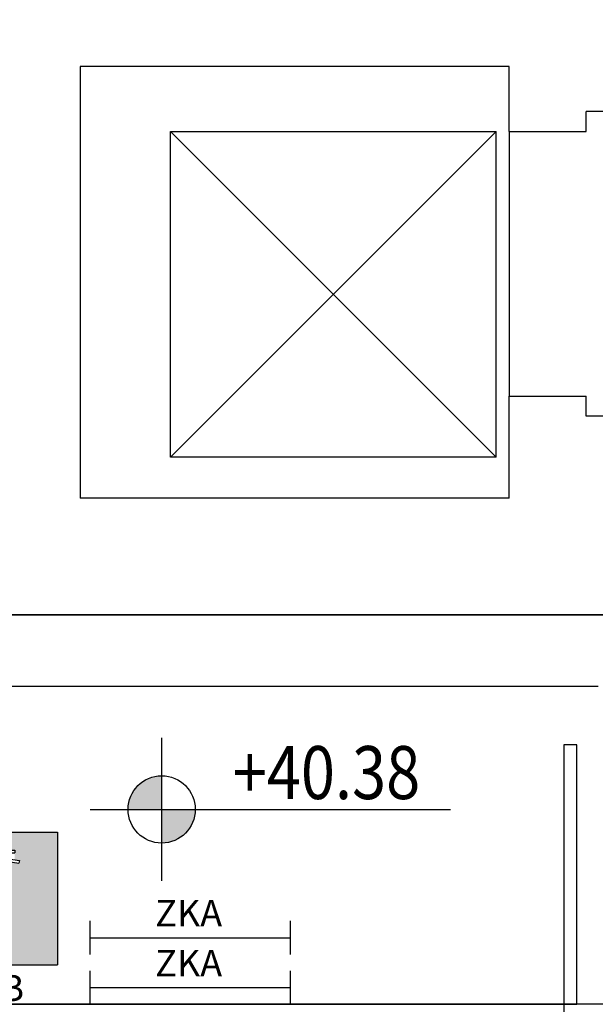
# Model space of a CAD drawing. Units: millimetres. Extents: x 1291.3 to 1335.8, y 747.2 to 780.3.
# Drawn here: x 1302.2 to 1304.4, y 756.3 to 760.1 of the extents above; entities that cross this region are included whole.
import ezdxf
from ezdxf.enums import TextEntityAlignment as Align

# ---------------------------------------------------------------- set-up
doc = ezdxf.new("R2010")
doc.units = ezdxf.units.MM
doc.linetypes.add('INGOMBRO', pattern=[0.5, 0.25, -0.25])
for name, color, linetype in [('A-Polilinee', 135, 'Continuous'), ('A-Quote', 5, 'Continuous'), ('A-Quote altimetriche', 5, 'Continuous'), ('AA-Muri', 150, 'Continuous'), ('AA-Porte', 4, 'Continuous'), ('AA-Scale-rampe', 11, 'Continuous'), ('E- Luce Servizio', 3, 'Continuous'), ('S- Antincendio', 1, 'Continuous')]:
    doc.layers.add(name, color=color, linetype=linetype)
doc.styles.add('ROMANS', font='romans')
doc.styles.get("Standard").update_dxf_attribs({"font": 'txt.shx'})
doc.styles.add('stile_quota', font='romans.shx')
doc.dimstyles.new('1_100', dxfattribs={"dimtxt": 0.18, "dimasz": 0.2, "dimexe": 0, "dimexo": 0, "dimgap": 0.0625, "dimtad": 0, "dimtoh": 1, "dimzin": 1, "dimdsep": 46, "dimtxsty": 'stile_quota', "dimblk": 'ARCHTICK', "dimcen": 0.25, "dimclrd": 256, "dimclrt": 256, "dimadec": 0, "dimazin": 0, "dimtfac": 1, "dimtmove": 0, "dimatfit": 2, "dimldrblk": 'ARCHTICK', "dimfxl": 1, "dimfxlon": 1, "dimarcsym": 0})

# ---------------------------------------------------------------- blocks, each defined once
blk = doc.blocks.new('QUOTA_ALTIM')
for points in [[(0, 0.1269, 0.414214), (-0.1269, 0), (0, 0)], [(0.1269, 0), (0, 0), (0, -0.1269, 0.414214)]]:
    blk.add_hatch(color=256).paths.add_polyline_path(points)
for points in [[(0, -0.2702), (0, 0.2702)], [(-0.2702, 0), (1.0912, 0)]]:
    blk.add_lwpolyline(points)
blk.add_circle((0, 0), 0.1269)
at = {"style": 'ROMANS', "width": 0.85}
blk.add_attdef('QUOTAH', text='', height=0.2, dxfattribs=at).set_placement((0.6224, 0.0391), align=Align.CENTER)
blk = doc.blocks.new('_ArchTick')
at = {"color": 0, "linetype": 'ByBlock', "const_width": 0.15}
blk.add_lwpolyline([(-0.5, -0.5), (0.5, 0.5)], dxfattribs=at)
blk = doc.blocks.new('*D160')
at = {"layer": 'A-Quote', "lineweight": -2, "transparency": 16777216}
for p, q in [((1296.2371, 757.5447), (1304.4267, 757.5447)), ((1313.4271, 757.5447), (1305.2375, 757.5447))]:
    blk.add_line(p, q, dxfattribs=at)
at = {"layer": 'Defpoints', "color": 0, "transparency": 16777216}
for p in [(1296.2371, 757.5447), (1313.4271, 757.5447), (1313.4271, 757.5447)]:
    blk.add_point(p, dxfattribs=at)
at = {"layer": 'A-Quote', "lineweight": -2, "transparency": 16777216, "xscale": 0.2, "yscale": 0.2, "zscale": 0.2, "rotation": 180}
blk.add_blockref('_ArchTick', (1296.2371, 757.5447), dxfattribs=at)
at = {"layer": 'A-Quote', "lineweight": -2, "transparency": 16777216, "xscale": 0.2, "yscale": 0.2, "zscale": 0.2}
blk.add_blockref('_ArchTick', (1313.4271, 757.5447), dxfattribs=at)
at = {"layer": 'A-Quote', "transparency": 16777216, "insert": (1304.8321, 757.5447), "char_height": 0.18, "attachment_point": 5, "style": 'stile_quota'}
blk.add_mtext('17.19', dxfattribs=at)
blk = doc.blocks.new('ZKA5')
for p, q in [((-0.378, 0.063), (-0.378, -0.063)), ((0.378, 0.063), (0.378, -0.063)), ((-0.378, 0), (0.378, 0))]:
    blk.add_line(p, q)
at = {"flags": 9}
for tag in ['YAC_ATTRIBUTE_Modello', 'YAC_BLOCK', 'YAC_BLOCKID', 'YAC_BLOCKCODE', 'YAC_NAME', 'YAC_NAMEB', 'YAC_DESCRIPTION', 'YAC_AZIENDA', 'YAC_DESCRIZIONEAZIENDA', 'YAC_NAMEU', 'YAC_DESCRIZIONEU', 'YAC_UTENTE', 'YAC_CODUTENTE', 'YAC_DESCUTENTE', 'YAC_LEVEL1', 'YAC_LEVEL2', 'YAC_LEVEL3', 'YAC_LEVEL4', 'YAC_LEVEL5', 'YAC_LEVEL1DESC', 'YAC_LEVEL2DESC', 'YAC_LEVEL3DESC', 'YAC_LEVEL4DESC', 'YAC_LEVEL5DESC', 'YAC_POSITION1', 'YAC_POSITION2', 'YAC_POSITION3', 'YAC_POSITION4', 'YAC_POSITION5', 'YAC_ATTRIBUTE_Marca', 'YAC_ATTRIBUTE_Stato', 'YAC_ATTRIBUTE_Note', 'YAC_CODICETOTALE', 'YAC_ATTRIBUTE_TIPOLOGIA', 'YAC_ATTRIBUTE_FOTO', 'YAC_ATTRIBUTE_MANUTENZIONE_A_CARICO', 'YAC_VANO_CLASSE', 'YAC_ATTRIBUTE_SITE_ID', 'YAC_ATTRIBUTE_BL_ID', 'YAC_ATTRIBUTE_FL_ID', 'YAC_ATTRIBUTE_RM_ID', 'YAC_ATTRIBUTE_X', 'YAC_ATTRIBUTE_Y', 'YAC_ATTRIBUTE_Z']:
    blk.add_attdef(tag, (0, 0), '', height=1, dxfattribs=at)
at = {"style": 'ROMANS', "flags": 8}
blk.add_attdef('YAC_ATTRIBUTE_ACRONIMO', text='', height=0.1, dxfattribs=at).set_placement((-0.0052, 0.0423), align=Align.CENTER)
blk = doc.blocks.new('S6B')
h = blk.add_hatch(color=20)
h.paths.add_polyline_path([(0.25, 0.5), (-0.25, 0.5), (-0.25, 0), (0.25, 0)])
h.paths.add_polyline_path([(0.075, 0.1123), (-0.075, 0.1123), (-0.075, 0.2923), (0.075, 0.2923)], flags=16)
h.paths.add_polyline_path([(0.075, 0.3123), (-0.075, 0.3123), (-0.075, 0.3523), (-0.02, 0.3723), (-0.02, 0.3923), (-0.0733, 0.3923), (-0.1314, 0.3825), (-0.1479, 0.3705), (-0.1675, 0.2866), (-0.1478, 0.1725), (-0.088, 0.1155), (-0.1018, 0.101), (-0.1664, 0.1626), (-0.1879, 0.2872), (-0.1621, 0.3975), (-0.075, 0.4123), (-0.02, 0.4123), (-0.02, 0.4323), (0.0883, 0.4323), (0.0883, 0.3962), (0.1056, 0.3936), (0.1041, 0.3837), (0.0467, 0.3923), (0.02, 0.3923), (0.02, 0.3723), (0.075, 0.3523)], flags=16)
h.paths.add_polyline_path([(0.075, 0.0923), (0.075, 0.0523), (-0.075, 0.0523), (-0.075, 0.0923)], flags=16)
at = {"color": 7, "linetype": 'ByBlock'}
for p, q in [((-0.25, 0.5), (-0.25, 0)), ((-0.25, 0.5), (0.25, 0.5)), ((0.25, 0.5), (0.25, 0)), ((-0.075, 0.4123), (-0.1394, 0.4014)), ((-0.075, 0.4123), (-0.02, 0.4123)), ((-0.02, 0.4323), (0.0883, 0.4323)), ((-0.02, 0.4323), (-0.02, 0.4123)), ((0.02, 0.4223), (0.0883, 0.4223)), ((0.02, 0.4223), (0.02, 0.4023)), ((0.0883, 0.4323), (0.0883, 0.4223)), ((-0.1657, 0.3823), (-0.1879, 0.2872)), ((-0.1657, 0.3823), (-0.1394, 0.4014)), ((-0.1479, 0.3705), (-0.1314, 0.3825)), ((-0.0733, 0.3923), (-0.1314, 0.3825)), ((-0.075, 0.3523), (-0.02, 0.3723)), ((-0.0733, 0.3923), (-0.02, 0.3923)), ((-0.02, 0.3923), (-0.02, 0.3723)), ((0.02, 0.4023), (0.0475, 0.4023)), ((0.02, 0.3923), (0.02, 0.3723)), ((0.02, 0.3923), (0.0467, 0.3923)), ((0.02, 0.3723), (0.075, 0.3523)), ((0.0467, 0.3923), (0.1041, 0.3837)), ((0.0475, 0.4023), (0.1056, 0.3936)), ((0.1056, 0.3936), (0.1041, 0.3837)), ((-0.1479, 0.3705), (-0.1675, 0.2866)), ((-0.075, 0.3523), (-0.075, 0.3123)), ((0.075, 0.3523), (0.075, 0.3123)), ((-0.075, 0.3123), (0.075, 0.3123)), ((-0.1879, 0.2872), (-0.1664, 0.1626)), ((-0.1675, 0.2866), (-0.1478, 0.1725)), ((-0.075, 0.2923), (-0.075, 0.1123)), ((-0.075, 0.2923), (0.075, 0.2923)), ((0.075, 0.2923), (0.075, 0.1123)), ((-0.1664, 0.1626), (-0.1018, 0.101)), ((-0.1478, 0.1725), (-0.088, 0.1155)), ((-0.088, 0.1155), (-0.1018, 0.101)), ((-0.075, 0.1123), (0.075, 0.1123)), ((-0.075, 0.0923), (0.075, 0.0923)), ((-0.075, 0.0923), (-0.075, 0.0523)), ((0.075, 0.0923), (0.075, 0.0523)), ((-0.075, 0.0523), (0.075, 0.0523)), ((-0.25, 0), (0.25, 0))]:
    blk.add_line(p, q, dxfattribs=at)
at = {"flags": 9}
for tag in ['YAC_ATTRIBUTE_Modello', 'YAC_BLOCK', 'YAC_BLOCKID', 'YAC_BLOCKCODE', 'YAC_NAME', 'YAC_NAMEB', 'YAC_DESCRIPTION', 'YAC_AZIENDA', 'YAC_DESCRIZIONEAZIENDA', 'YAC_NAMEU', 'YAC_DESCRIZIONEU', 'YAC_UTENTE', 'YAC_CODUTENTE', 'YAC_DESCUTENTE', 'YAC_LEVEL1', 'YAC_LEVEL2', 'YAC_LEVEL3', 'YAC_LEVEL4', 'YAC_LEVEL5', 'YAC_LEVEL1DESC', 'YAC_LEVEL2DESC', 'YAC_LEVEL3DESC', 'YAC_LEVEL4DESC', 'YAC_LEVEL5DESC', 'YAC_POSITION1', 'YAC_POSITION2', 'YAC_POSITION3', 'YAC_POSITION4', 'YAC_POSITION5', 'YAC_ATTRIBUTE_Marca', 'YAC_ATTRIBUTE_Stato', 'YAC_ATTRIBUTE_Note', 'YAC_CODICETOTALE', 'YAC_ATTRIBUTE_FOTO', 'YAC_ATTRIBUTE_MANUTENZIONE_A_CARICO', 'YAC_VANO_CLASSE', 'YAC_ATTRIBUTE_SITE_ID', 'YAC_ATTRIBUTE_BL_ID', 'YAC_ATTRIBUTE_FL_ID', 'YAC_ATTRIBUTE_RM_ID', 'YAC_ATTRIBUTE_X', 'YAC_ATTRIBUTE_Y', 'YAC_ATTRIBUTE_Z']:
    blk.add_attdef(tag, (0, 0), '', height=1, dxfattribs=at)
at = {"style": 'ROMANS', "flags": 8}
blk.add_attdef('YAC_ATTRIBUTE_ACRONIMO', text='', height=0.1, dxfattribs=at).set_placement((0, -0.1382), align=Align.CENTER)

msp = doc.modelspace()

# ---------------------------------------------------------------- linework, layer by layer
at = {"layer": 'A-Polilinee'}
for points in [[(1313.8771, 756.6842), (1313.4271, 756.6842), (1313.4271, 756.3442), (1310.1071, 756.3442), (1310.1071, 756.4242), (1309.6671, 756.4242), (1309.6671, 756.3442), (1296.2371, 756.3442), (1296.2371, 757.8942), (1300.6608, 757.8942), (1300.6608, 758.3342), (1300.5508, 758.3342), (1300.5508, 759.1642), (1300.3108, 759.1642), (1300.3108, 760.1642), (1300.5508, 760.1642), (1300.5508, 775.5342)], [(1302.0913, 775.5342), (1302.0913, 762.6842), (1302.0913, 762.6842), (1302.0213, 762.6842), (1302.0213, 758.2542), (1301.9608, 758.2542), (1301.9608, 757.8142), (1306.9371, 757.8142), (1306.9371, 757.9042), (1309.6671, 757.9042), (1309.6671, 757.8242), (1310.1071, 757.8242), (1310.1071, 757.9042), (1313.4271, 757.9042), (1313.4271, 757.6842), (1313.8771, 757.6842)]]:
    msp.add_lwpolyline(points, dxfattribs=at)
at = {"layer": 'AA-Muri'}
for p, q in [((1302.4712, 759.8842), (1302.4712, 758.2542)), ((1304.0913, 759.8842), (1302.4712, 759.8842)), ((1304.0913, 759.6392), (1304.0913, 759.8842)), ((1304.6313, 759.7142), (1304.3813, 759.7142)), ((1304.3813, 759.6392), (1304.3813, 759.7142)), ((1304.0913, 759.6392), (1304.3813, 759.6392)), ((1304.0913, 758.6392), (1304.3813, 758.6392)), ((1304.0913, 758.2542), (1304.0913, 758.6392)), ((1304.3813, 758.5642), (1304.3813, 758.6392)), ((1304.6313, 758.5642), (1304.3813, 758.5642)), ((1304.0913, 758.2542), (1302.4712, 758.2542)), ((1305.1763, 757.8142), (1301.9608, 757.8142)), ((1298.3571, 756.3442), (1304.2971, 756.3442))]:
    msp.add_line(p, q, dxfattribs=at)
at = {"layer": 'AA-Muri', "color": 150, "linetype": 'ByBlock'}
msp.add_line((1304.2971, 756.3442), (1304.2971, 755.7642), dxfattribs=at)
at = {"layer": 'AA-Porte'}
msp.add_lwpolyline([(1304.3471, 756.3442), (1304.3471, 757.3242), (1304.2971, 757.3242), (1304.2971, 756.3442)], close=True, dxfattribs=at)
at = {"layer": 'AA-Porte', "linetype": 'INGOMBRO'}
msp.add_arc((1304.2971, 756.3442), 0.98, 360, 87.0793, dxfattribs=at)
at = {"layer": 'AA-Scale-rampe'}
for p, q in [((1302.8113, 758.4092), (1302.8113, 759.6392)), ((1302.8113, 759.6392), (1304.0413, 759.6392)), ((1304.0413, 759.6392), (1302.8113, 758.4092)), ((1302.8113, 759.6392), (1304.0413, 758.4092)), ((1304.0413, 758.4092), (1304.0413, 759.6392)), ((1304.0913, 759.6392), (1304.0913, 758.6392)), ((1304.0413, 758.4092), (1302.8113, 758.4092))]:
    msp.add_line(p, q, dxfattribs=at)

# ---------------------------------------------------------------- block references
at = {"layer": 'A-Quote altimetriche'}
ref = msp.add_blockref('QUOTA_ALTIM', (1302.7785, 757.0799), dxfattribs=at)
ref.add_attrib('QUOTAH', '+40.38', dxfattribs={"layer": 'A-Quote', "color": 5, "height": 0.2, "rotation": 360, "style": 'ROMANS', "width": 0.85}).set_placement((1303.401, 757.119), align=Align.CENTER)
at = {"layer": 'E- Luce Servizio'}
ref = msp.add_blockref('ZKA5', (1302.8855, 756.5957), dxfattribs=dict(at, rotation=359.9999999999931))
ref.add_attrib('YAC_ATTRIBUTE_ACRONIMO', 'ZKA', dxfattribs={"layer": '0', "height": 0.1, "rotation": 360, "style": 'ROMANS'}).set_placement((1302.8803, 756.638), align=Align.CENTER)
ref = msp.add_blockref('ZKA5', (1302.8855, 756.4072), dxfattribs=dict(at, rotation=359.9999999999931))
ref.add_attrib('YAC_ATTRIBUTE_ACRONIMO', 'ZKA', dxfattribs={"layer": '0', "height": 0.1, "rotation": 360, "style": 'ROMANS'}).set_placement((1302.8803, 756.4495), align=Align.CENTER)
at = {"layer": 'S- Antincendio'}
ref = msp.add_blockref('S6B', (1302.1354, 756.4938), dxfattribs=at)
ref.add_attrib('YAC_ATTRIBUTE_ACRONIMO', 'S6B', dxfattribs={"layer": '0', "height": 0.1, "style": 'ROMANS'}).set_placement((1302.1354, 756.3556), align=Align.CENTER)

# ---------------------------------------------------------------- dimensions: what is measured, and where the dimension line sits
at = {"layer": 'A-Quote'}
dim = msp.add_linear_dim(base=(1313.4271, 757.5447), p1=(1296.2371, 757.5447), p2=(1313.4271, 757.5447), dimstyle='1_100', dxfattribs=at)
dim.commit()
dim.dimension.update_dxf_attribs({"geometry": '*D160', "text_midpoint": (1304.8321, 757.5447)})

doc.saveas('drawing.dxf')
